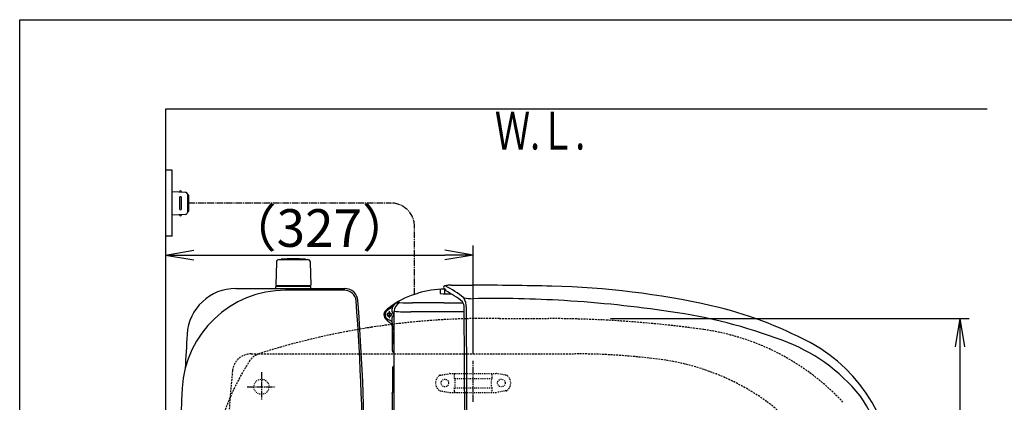
# Model space of a CAD drawing. Extents: x 10 to 2010, y 105 to 2905.
# Drawn here: x 190 to 1237, y 2499 to 2905 of the extents above; entities that cross this region are included whole.
import ezdxf
from ezdxf.enums import TextEntityAlignment as Align

# ---------------------------------------------------------------- set-up
doc = ezdxf.new("R2010")
doc.units = 0
for name, pattern in [('EXLTYPE1', [3, 2, -1]), ('EXLTYPE2', [2, 1, -1]), ('EXLTYPE3', [10, 7, -1, 1, -1])]:
    doc.linetypes.add(name, pattern=pattern)
doc.layers.get('0').update_dxf_attribs({"linetype": 'CONTINUOUS'})
doc.layers.get('DEFPOINTS').update_dxf_attribs({"linetype": 'CONTINUOUS'})
for name, color, linetype in [('タンク', 7, 'CONTINUOUS'), ('便器', 7, 'CONTINUOUS'), ('便座', 7, 'CONTINUOUS'), ('枠', 7, 'CONTINUOUS')]:
    doc.layers.add(name, color=color, linetype=linetype)
doc.styles.add('EXCADDIM1', font='monotxt', dxfattribs={"width": 0.84, "bigfont": 'extfont'})
doc.styles.add('EXCADSTD', font='monotxt', dxfattribs={"bigfont": 'extfont'})
doc.styles.get("Standard").update_dxf_attribs({"font": 'monotxt', "bigfont": 'extfont'})
doc.dimstyles.new('ISO-25', dxfattribs={"dimtxt": 2.5, "dimasz": 2.5, "dimexe": 1.25, "dimexo": 0.625, "dimtad": 1, "dimtxsty": 'STANDARD', "dimcen": 2.5, "dimazin": 3, "dimtfac": 1, "dimtmove": 0, "dimatfit": 3})

# ---------------------------------------------------------------- blocks, each defined once
blk = doc.blocks.new('EX_NORM')
at = {"color": 0, "linetype": 'CONTINUOUS'}
for q in [(-1, 0.167), (-1, 0), (-1, -0.167)]:
    blk.add_line((0, 0), q, dxfattribs=at)
blk = doc.blocks.new('*D21')
at = {"layer": 'DEFPOINTS', "color": 0}
for p in [(812.9, 2587.5), (812.9, 2232.5), (1189.5, 2232.5)]:
    blk.add_point(p, dxfattribs=at)
at = {"layer": '便器', "color": 3, "linetype": 'CONTINUOUS'}
for p, q in [((817.9, 2587.5), (1199.5, 2587.5)), ((1189.5, 2557.5), (1189.5, 2262.5)), ((817.9, 2232.5), (1199.5, 2232.5))]:
    blk.add_line(p, q, dxfattribs=at)
at = {"layer": '便器', "color": 3, "xscale": 30, "yscale": 30, "zscale": 30}
for p, rotation in [((1189.5, 2587.5), 90), ((1189.5, 2232.5), 270)]:
    blk.add_blockref('EX_NORM', p, dxfattribs=dict(at, rotation=rotation))
at = {"layer": '便器', "color": 2, "insert": (1166, 2410), "char_height": 40, "attachment_point": 5, "rotation": 90, "style": 'EXCADDIM1'}
blk.add_mtext('355', dxfattribs=at)
blk = doc.blocks.new('*D23')
at = {"layer": 'DEFPOINTS', "color": 0}
for p in [(672, 2655), (672, 2542.6), (345, 2410)]:
    blk.add_point(p, dxfattribs=at)
at = {"layer": '便器', "color": 3, "linetype": 'CONTINUOUS'}
for p, q in [((672, 2549.6), (672, 2665)), ((375, 2655), (642, 2655))]:
    blk.add_line(p, q, dxfattribs=at)
at = {"layer": '便器', "color": 3, "xscale": 30, "yscale": 30, "zscale": 30, "rotation": 180}
blk.add_blockref('EX_NORM', (345, 2655), dxfattribs=at)
at = {"layer": '便器', "color": 3, "xscale": 30, "yscale": 30, "zscale": 30}
blk.add_blockref('EX_NORM', (672, 2655), dxfattribs=at)
at = {"layer": '便器', "color": 2, "insert": (508.5, 2678.5), "char_height": 40, "attachment_point": 5, "style": 'EXCADDIM1'}
blk.add_mtext('（327）', dxfattribs=at)

msp = doc.modelspace()

# ---------------------------------------------------------------- linework, layer by layer
at = {"layer": 'タンク', "color": 6, "linetype": 'CONTINUOUS'}
for p, q in [((465.872, 2650.27), (495.98, 2650.27)), ((493.926, 2650.296), (493.926, 2650.243)), ((462.888, 2647.289), (462.442, 2622.835)), ((498.964, 2647.289), (499.41, 2622.835)), ((499.426, 2621.47), (462.426, 2621.47)), ((462.426, 2619.5), (462.426, 2621.47)), ((498.509, 2622.27), (463.342, 2622.27)), ((484.626, 2622.27), (494.809, 2622.27)), ((499.426, 2619.5), (499.426, 2621.47))]:
    msp.add_line(p, q, dxfattribs=at)
at = {"layer": 'タンク', "color": 2, "linetype": 'CONTINUOUS'}
for p, q in [((419.874, 2619.5), (535.611, 2619.5)), ((535.611, 2617.5), (472.629, 2617.5))]:
    msp.add_line(p, q, dxfattribs=at)
at = {"layer": 'タンク', "color": 6, "linetype": 'CONTINUOUS'}
for centre, radius, start, end in [((465.872, 2647.243), 3, 90, 178.954573), ((468.126, 2650.296), 0.2, 94.901745, 180), ((480.926, 2501.043), 150, 85.098255, 94.901745), ((493.726, 2650.296), 0.2, 0, 85.098255), ((493.726, 2650.296), 0.2, 0, 85.098255), ((495.98, 2647.243), 3, 1.045427, 90), ((463.342, 2623.27), 1, 203.578178, 270), ((498.509, 2623.27), 1, 270, 336.421822)]:
    msp.add_arc(centre, radius, start, end, dxfattribs=at)
at = {"layer": 'タンク', "color": 2, "linetype": 'CONTINUOUS'}
for centre, radius, start, end in [((472.629, 2507.5), 110, 90, 176.91677), ((419.874, 2567.5), 52, 90, 176.458889), ((535.611, 2605.5), 14, 4.332305, 90), ((535.611, 2605.5), 12, 4.332305, 90), ((-2044.995, 2410), 2600, 0, 4.332305), ((-2044.995, 2410), 2602, 0, 4.332305), ((2965.005, 2410), 2602, 176.458889, 177.258429), ((2282.726, 2410), 1922.721, 176.91677, 183.08323)]:
    msp.add_arc(centre, radius, start, end, dxfattribs=at)
at = {"layer": '便器', "color": 7, "linetype": 'CONTINUOUS'}
for p, q in [((1218.5, 2810), (345, 2810)), ((345, 2810), (345, 1956))]:
    msp.add_line(p, q, dxfattribs=at)
at = {"layer": '便器', "color": 2, "linetype": 'EXLTYPE1'}
msp.add_line((700, 2587.5), (752.085, 2587.5), dxfattribs=at)
at = {"layer": '便器', "color": 6, "linetype": 'EXLTYPE1'}
for p, q in [((436.118, 2550), (443.784, 2550)), ((443.784, 2550), (780, 2550))]:
    msp.add_line(p, q, dxfattribs=at)
at = {"layer": '便器', "color": 6, "linetype": 'EXLTYPE3'}
for p, q in [((672, 2499), (672, 2542.6)), ((447, 2530.5), (447, 2500.7)), ((431.8, 2515), (462.1, 2515))]:
    msp.add_line(p, q, dxfattribs=at)
at = {"layer": '便器', "color": 6, "linetype": 'EXLTYPE2'}
for p, q in [((636.894, 2527.212), (646.779, 2528.954)), ((647.3, 2529), (696.775, 2529)), ((652.037, 2528), (652.037, 2524.568)), ((653.037, 2524), (691.037, 2524)), ((692.037, 2528), (692.037, 2524.568)), ((707.18, 2527.212), (697.296, 2528.954)), ((652.037, 2513.432), (652.037, 2510)), ((653.037, 2514), (691.037, 2514)), ((692.037, 2513.432), (692.037, 2510)), ((636.894, 2510.788), (646.779, 2509.046)), ((647.3, 2509), (696.775, 2509)), ((707.18, 2510.788), (697.296, 2509.046))]:
    msp.add_line(p, q, dxfattribs=at)
for centre, radius in [((447, 2515), 8), ((642.037, 2519), 4), ((702.037, 2519), 4)]:
    msp.add_circle(centre, radius, dxfattribs=at)
at = {"layer": '便器', "color": 2, "linetype": 'EXLTYPE1'}
for centre, radius, start, end in [((686.137, 1787.62), 800, 89.007106, 98.729385), ((750, 1387.5), 1200, 82.004546, 89.900471), ((686.137, 1787.62), 800, 99.115863, 107.560754), ((686.137, 1787.62), 800, 98.729385, 99.115863), ((882.14, 2328.265), 250, 42.931517, 82.004546), ((450.928, 2531.27), 20, 107.587296, 143.943633), ((652.558, 2401.042), 260, 146.896434, 171.366029)]:
    msp.add_arc(centre, radius, start, end, dxfattribs=at)
at = {"layer": '便器', "color": 6, "linetype": 'EXLTYPE1'}
for centre, radius, start, end in [((436.118, 2530), 20, 90, 174.16322), ((780, 1850), 700, 82.533351, 90), ((838.477, 2296.184), 250, 54.38706, 82.533351), ((1610, 2410), 1200, 174.16322, 182.610523), ((920, 2410), 110, 0, 54.38706)]:
    msp.add_arc(centre, radius, start, end, dxfattribs=at)
at = {"layer": '便器', "color": 6, "linetype": 'EXLTYPE2'}
for centre, radius, start, end in [((642.037, 2519), 10, 131.321659, 228.678341), ((637.415, 2524.257), 3, 100, 131.321659), ((647.3, 2526), 3, 90, 100), ((653.037, 2528), 1, 90, 180), ((637.037, 2519), 16, 339.635865, 20.364135), ((691.037, 2528), 1, 0, 90), ((707.037, 2519), 16, 159.635865, 200.364135), ((696.775, 2526), 3, 80, 90), ((706.659, 2524.257), 3, 48.678341, 80), ((702.037, 2519), 10, 311.321659, 48.678341), ((637.415, 2513.743), 3, 228.678341, 260), ((647.3, 2512), 3, 260, 270), ((653.037, 2510), 1, 180, 270), ((655.157, 2509.3), 0.3, 270, 345.068583), ((691.037, 2510), 1, 270, 0), ((696.775, 2512), 3, 270, 280), ((706.659, 2513.743), 3, 280, 311.321659)]:
    msp.add_arc(centre, radius, start, end, dxfattribs=at)
at = {"layer": '便座', "color": 6, "linetype": 'CONTINUOUS'}
for p, q in [((352, 2745), (345, 2745)), ((352, 2675), (352, 2745)), ((352, 2722.5), (366.425, 2721.838)), ((362, 2722.041), (362, 2722.5)), ((360, 2716), (360, 2704)), ((362, 2704), (362, 2716)), ((368.333, 2719.84), (368.333, 2700.16)), ((369.285, 2718.5), (369.285, 2701.5)), ((366.425, 2698.162), (352, 2697.5)), ((362, 2697.959), (362, 2697.5)), ((352, 2675), (345, 2675)), ((636.982, 2618.644), (636.982, 2614.199)), ((641.163, 2619.431), (640.572, 2618.823)), ((648.572, 2623.002), (671.626, 2623.001)), ((613.253, 2614.075), (613.13, 2614.405)), ((585.608, 2596.278), (585.608, 2595.049)), ((582.918, 2595.395), (582.918, 2588.075)), ((585.608, 2588.206), (585.608, 2584.285)), ((588.194, 2409.8), (588.194, 2595.442)), ((662.478, 2594.766), (605.631, 2594.817)), ((586.225, 2556.405), (586.228, 2579.9)), ((586.488, 2573.128), (587.484, 2573.128)), ((587.74, 2574.752), (587.74, 2512.75)), ((586.255, 2553.172), (586.225, 2556.405)), ((586.488, 2560.987), (587.484, 2560.987)), ((587.74, 2551.115), (586.504, 2552.53)), ((587.74, 2529.365), (586.796, 2529.365)), ((586.122, 2507.854), (587.74, 2512.75)), ((586.488, 2515.371), (587.74, 2515.371))]:
    msp.add_line(p, q, dxfattribs=at)
at = {"layer": '便座', "color": 6, "linetype": 'EXLTYPE3'}
for p, q in [((369.285, 2710.3), (584.456, 2710.3)), ((609.756, 2613.096), (609.756, 2685))]:
    msp.add_line(p, q, dxfattribs=at)
at = {"layer": '便座', "color": 6, "linetype": 'CONTINUOUS'}
for radius in [2.152, 1.652]:
    msp.add_circle((582.918, 2591.628), radius, dxfattribs=at)
for centre, radius, start, end in [((361, 2722.25), 1, 0, 180), ((366.333, 2719.84), 2, 0, 87.370925), ((361, 2716), 1, 0, 180), ((368.285, 2718.5), 1, 0, 90), ((361, 2704), 1, 180, 0), ((368.285, 2701.5), 1, 270, 0), ((361, 2697.75), 1, 180, 0), ((366.333, 2700.16), 2, 272.629075, 0), ((642.847, 2516.798), 102.03, 90.581668, 106.933639), ((642.613, 2620.319), 1.928, 110.984852, 178.434872), ((642.076, 2620.479), 1.39, 181.518326, 228.925779), ((644.873, 2624.152), 6.004, 231.828454, 248.916706), ((372.338, 2610.58), 269.58, 0.71294, 1.752225), ((645.731, 2612.621), 10.233, 90.585089, 111.850478), ((593.716, 2525.809), 107.97, 50.693333, 63.279292), ((909.803, 2625.789), 267.187, 181.552673, 181.833225), ((577.309, 2498.279), 135.775, 52.107931, 61.184214), ((648.263, 2599.853), 23.151, 89.237479, 96.539726), ((649.961, -2406.938), 5029.985, 88.79436, 89.753216), ((734.614, 1748.125), 874.066, 77.413283, 88.611344), ((633.243, 2535.913), 80.678, 104.345581, 125.741611), ((637.17, 2614.314), 0.221, 211.445326, 267.164732), ((645.383, 2700.527), 86.824, 264.565023, 272.193401), ((674.386, 2698.051), 89.544, 262.121265, 268.226024), ((646.681, 2599.774), 18.161, 357.862278, 31.829596), ((696.565, 1453.983), 1154.837, 86.419267, 91.238007), ((691.46, 1319.074), 1289.805, 81.519041, 86.567223), ((583.889, 2591.468), 6.749, 130.570057, 147.946094), ((877.236, 2193.315), 501.279, 125.503609, 126.439136), ((759.4, 2359.569), 296.29, 125.719756, 127.251592), ((596.642, 2595.957), 11.038, 157.833036, 178.335328), ((599.9, 2589.988), 16.865, 119.666735, 143.067523), ((598.223, 2595.26), 10.034, 114.032948, 179.863305), ((590.241, 2573.107), 31.562, 83.319074, 87.617522), ((604.339, 2763.282), 159.168, 266.244186, 271.164828), ((622.442, -432.511), 3036.694, 89.652445, 90.2805), ((649.701, 3979.784), 1375.686, 269.631873, 270.483444), ((649.968, 2599.085), 12.473, 0.054345, 30.487721), ((-20753.502, 2410.943), 21416.768, 359.9974781, 0.5033709), ((-21128.083, 2408.486), 21793.747, 0.003979, 0.5011212), ((827.81, 2179.499), 432.761, 62.113148, 77.009837), ((583.922, 2591.487), 6.769, 178.81096, 233.654566), ((583.818, 2591.512), 6.665, 148.452393, 179.00029), ((583.649, 2591.593), 5.247, 133.289977, 226.710023), ((653.779, 2671.064), 112.634, 229.017322, 231.14807), ((588.754, 2597.763), 13.248, 228.93998, 240.465158), ((560.242, 2544.188), 47.446, 57.687546, 62.401593), ((582.534, 2591.856), 4.432, 23.186684, 46.085937), ((582.534, 2591.399), 4.432, 313.914063, 336.813316), ((584.367, 2591.634), 2.983, 359.890267, 41.264141), ((584.367, 2591.622), 2.983, 318.735859, 0.109733), ((599.575, 2694.772), 100.138, 263.47362, 273.466794), ((806.999, 2055.803), 544.122, 69.176915, 82.111067), ((574.362, 2572.335), 14.072, 32.521354, 51.54996), ((575.569, 2579.634), 11.061, 6.49587, 24.875593), ((583.602, 2578.519), 2.523, 357.554528, 357.554531), ((584.806, 2580.927), 1.754, 324.167577, 359.742132), ((574.588, 2573.685), 13.195, 4.635014, 28.100424), ((641.382, 2568.399), 55.097, 175.076098, 181.395184), ((641.382, 2565.716), 55.097, 178.604302, 184.923388), ((587.481, 2573.104), 0.0248, 346.4773, 81.416188), ((585.536, 2572.682), 2.012, 5.164814, 11.929817), ((561.268, 2570.693), 26.362, 1.703887, 4.721937), ((866.775, 2576.881), 279.209, 181.108951, 181.717499), ((866.774, 2557.232), 279.209, 178.13506, 178.890535), ((452.676, 2565.943), 135.037, 0.159633, 1.090415), ((587.481, 2561.012), 0.0248, 278.583298, 13.522186), ((585.536, 2561.434), 2.012, 348.069669, 354.834672), ((561.268, 2563.423), 26.362, 355.277549, 358.295599), ((937.981, 2388.842), 186.317, 38.716048, 70.418402), ((948.479, 2411.206), 171.53, 359.597317, 61.538879), ((587.261, 2553.192), 1.006, 181.806202, 221.140497), ((6446.85, 2514.556), 5860.632, 179.7970942, 180.0524855), ((587.234, 2535.321), 0.979, 133.300418, 180.591818), ((578.52, 2544.248), 11.497, 314.393837, 323.438832), ((763.583, 2524.434), 177.345, 178.54662, 182.922613), ((586.76, 2528.9), 0.465, 90, 178.553172), ((586.496, 2515.399), 0.0292, 181.776621, 254.286785), ((203442203.455, 1803.049), 203441617.334, 179.99980150411, 179.99982592885), ((586.94, 2509.147), 0.72, 176.804085, 220.758875), ((941.296, 2407.986), 172.238, 0.688395, 34.433033)]:
    msp.add_arc(centre, radius, start, end, dxfattribs=at)
at = {"layer": '便座', "color": 6, "linetype": 'EXLTYPE3'}
msp.add_arc((584.456, 2685), 25.3, 0, 90, dxfattribs=at)
at = {"layer": '枠', "color": 7, "linetype": 'CONTINUOUS'}
for p, q in [((190, 2905), (2010, 2905)), ((190, 105), (190, 2905))]:
    msp.add_line(p, q, dxfattribs=at)

# ---------------------------------------------------------------- texts
at = {"layer": '便器', "color": 2, "linetype": 'CONTINUOUS', "style": 'EXCADSTD', "width": 0.969231}
msp.add_text('Ｗ.Ｌ.', height=40, dxfattribs=at).set_placement((695.087, 2767.046), (791.087, 2767.046), align=Align.FIT)

# ---------------------------------------------------------------- dimensions: what is measured, and where the dimension line sits
at = {"layer": '便器', "color": 3, "linetype": 'CONTINUOUS'}
dim = msp.add_linear_dim(base=(672, 2655), p1=(345, 2410), p2=(672, 2542.6), text='（327）', dimstyle='ISO-25', override={"dimtxt": 40, "dimasz": 30, "dimexe": 10, "dimexo": 7, "dimgap": 0, "dimtad": 1, "dimjust": 0, "dimtih": 0, "dimtoh": 0, "dimdec": 0, "dimzin": 0, "dimlunit": 2, "dimtxsty": 'EXCADDIM1', "dimblk1": 'EX_NORM', "dimblk2": 'EX_NORM', "dimsah": 1, "dimse1": 1, "dimse2": 0, "dimclrd": 3, "dimclre": 3, "dimclrt": 2, "dimtmove": 2}, dxfattribs=at)
dim.commit()
dim.dimension.update_dxf_attribs({"geometry": '*D23', "text_midpoint": (508.5, 2678.5), "dimtype": 160})
dim = msp.add_linear_dim(base=(1189.5, 2232.5), p1=(812.927, 2587.5), p2=(812.927, 2232.5), angle=90, dimstyle='ISO-25', override={"dimtxt": 40, "dimasz": 30, "dimexe": 10, "dimexo": 5, "dimgap": 0, "dimtad": 1, "dimjust": 0, "dimtih": 0, "dimtoh": 0, "dimdec": 2, "dimzin": 8, "dimlunit": 2, "dimtxsty": 'EXCADDIM1', "dimblk1": 'EX_NORM', "dimblk2": 'EX_NORM', "dimsah": 1, "dimse1": 0, "dimse2": 0, "dimclrd": 3, "dimclre": 3, "dimclrt": 2, "dimtmove": 2}, dxfattribs=at)
dim.commit()
dim.dimension.update_dxf_attribs({"geometry": '*D21', "text_midpoint": (1166, 2410), "dimtype": 160})

doc.saveas('drawing.dxf')
